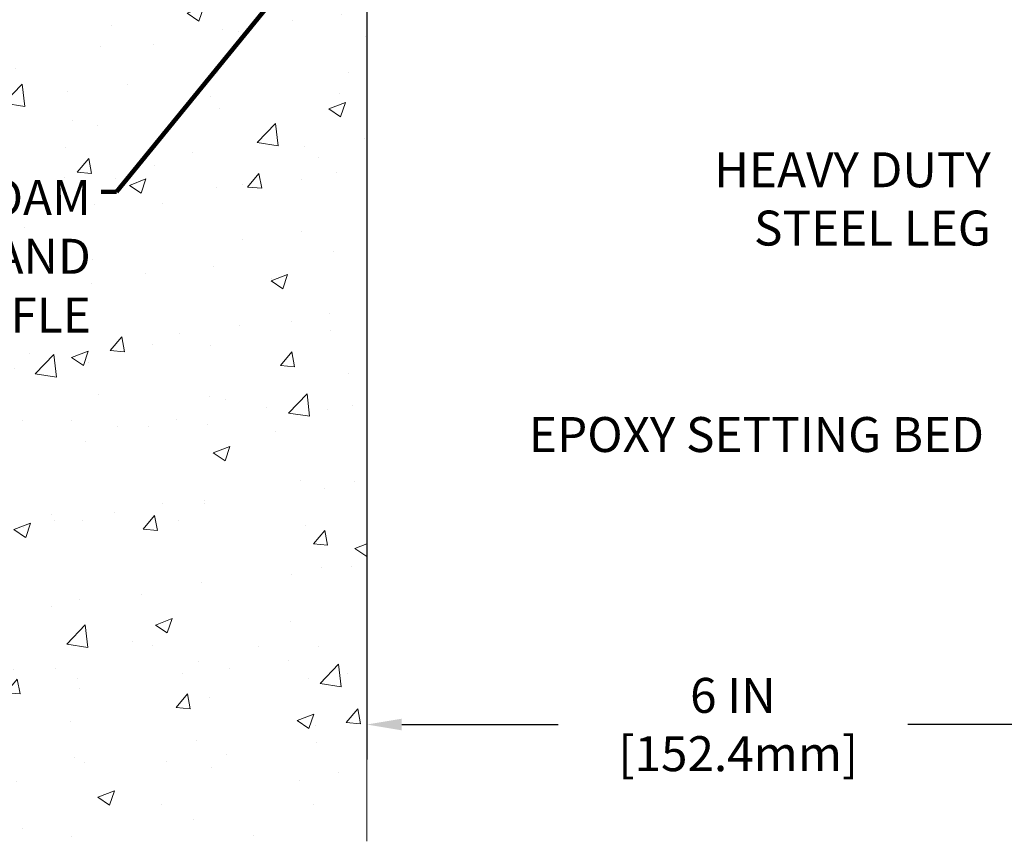
# Model space of a CAD drawing. Extents: x -308 to 3254, y -284 to 1977.
# Drawn here: x 11 to 18, y 8 to 14 of the extents above; entities that cross this region are included whole.
import ezdxf

# ---------------------------------------------------------------- set-up
doc = ezdxf.new("R2010")
doc.units = 0
doc.header["$LTSCALE"] = 5
doc.header["$MEASUREMENT"] = 0
doc.layers.get('DEFPOINTS').update_dxf_attribs({"linetype": 'CONTINUOUS'})
for name, color, linetype, lineweight in [('CONCRETE - H', 130, 'CONTINUOUS', 9), ('CONCRETE - L', 132, 'CONTINUOUS', 13), ('DIMS', 50, 'CONTINUOUS', 25), ('TEXT - 4', 241, 'CONTINUOUS', 25)]:
    doc.layers.add(name, color=color, linetype=linetype, lineweight=lineweight)
doc.styles.add('ROMANS', font='romans', dxfattribs={"width": 0.9})
doc.dimstyles.get("Standard").update_dxf_attribs({"dimtxt": 0.18, "dimasz": 0.18, "dimexe": 0.18, "dimexo": 0.0625, "dimgap": 0.09, "dimtad": 0, "dimtih": 1, "dimtoh": 1, "dimdec": 4, "dimzin": 0, "dimdsep": 46, "dimtxsty": 'Standard', "dimcen": 0.09, "dimadec": 0, "dimazin": 0, "dimtfac": 1, "dimtdec": 4, "dimtofl": 0, "dimtmove": 0, "dimatfit": 3, "dimfxl": 1, "dimtolj": 1, "dimtzin": 0, "dimarcsym": 0})

# ---------------------------------------------------------------- blocks, each defined once
blk = doc.blocks.new('*D18')
at = {"layer": 'DEFPOINTS', "color": 0, "transparency": 16777216}
for p in [(13.31067507985961, 15.86001072076215), (19.31067507989167, 9.755603819075873), (19.31067507989167, 8.67727122733649)]:
    blk.add_point(p, dxfattribs=at)
at = {"layer": 'DIMS', "color": 0, "lineweight": -2, "transparency": 16777216}
for p, q in [((13.31067507985961, 15.58001072076215), (13.31067507985961, 8.39727122733649)), ((19.31067507989167, 9.475603819075873), (19.31067507989167, 8.397271227336491)), ((13.59067507985961, 8.67727122733649), (14.84156005040925, 8.67727122733649)), ((19.03067507989167, 8.67727122733649), (17.64156005040925, 8.67727122733649))]:
    blk.add_line(p, q, dxfattribs=at)
at = {"layer": 'DIMS', "color": 0, "transparency": 16777216}
for points in [[(13.59067507985961, 8.723937894003157), (13.59067507985961, 8.630604560669823), (13.31067507985961, 8.67727122733649)], [(19.03067507989167, 8.723937894003157), (19.03067507989167, 8.630604560669823), (19.31067507989167, 8.67727122733649)]]:
    blk.add_solid(points, dxfattribs=at)
at = {"layer": 'DIMS', "color": 0, "transparency": 16777216, "insert": (16.24156005040925, 8.67727122733649), "char_height": 0.28, "attachment_point": 5}
blk.add_mtext('\\A1;6 IN\\P [152.4mm]', dxfattribs=at)

msp = doc.modelspace()

# ---------------------------------------------------------------- hatches: boundary and pattern name
at = {"layer": 'CONCRETE - H'}
h = msp.add_hatch(dxfattribs=at)
h.set_pattern_fill('AR-CONC', color=256, scale=0.19)
h.set_pattern_definition([(49.99999999999999, (0, 0), (1.362794346941432, -0.1192290564669307), [0.1425, -1.5675]), (355, (0, 0), (-0.2636275338647, 1.429165054030022), [0.114, -1.254]), (100.45144446, (0.1135661939, -0.0099357536), (1.099166808781513, 1.309935982840396), [0.1211063648, -1.3321700128]), (46.18420000000002, (0, 0.38), (2.027758528275987, -0.3144866335068454), [0.21375, -2.351249999999999]), (96.63563549, (0.1689798155, 0.3537927167), (1.775857696781034, 1.850825341471646), [0.1816596498, -1.998256144]), (351.1841639899999, (0, 0.38), (1.775857695604069, 1.850825340512981), [0.171, -1.8810000019]), (21, (0.19, 0.285), (1.134123399025077, -0.7649758922641438), [0.1425, -1.5675]), (326.0000000000001, (0.19, 0.285), (0.4622991306510053, 1.377785085589021), [0.114, -1.254]), (71.45144474, (0.2845102826, 0.2212520094), (1.596422515786945, 0.6128091903320723), [0.121106361, -1.3321700128]), (37.50000000000001, (0, 0), (0.02310372510285227, 0.6324983222794919), [0, -1.2388, 0, -1.273, 0, -1.25875]), (7.499999999999999, (0, 0), (0.4998321211400824, 0.7493822525764845), [0, -0.7258, 0, -1.2103, 0, -0.47975]), (327.5, (-0.4237, 0), (1.014262628727577, -0.04285425629532154), [0, -0.475, 0, -1.482, 0, -1.9665]), (317.5, (-0.6137, 0), (1.108053721750534, 0.1901994664314037), [0, -0.6175, 0, -0.9842, 0, -1.3965])])
h.paths.add_polyline_path([(9.810675079861582, 7.742257229633765), (13.31067507986113, 7.742257229633765), (13.31067507985915, 15.12258549067428), (13.31067507985961, 21.45376072076124), (11.28567507985997, 21.45376072076124), (11.28567507985997, 21.47251072076097), (11.17317507986024, 21.45716981167016), (11.17317507986024, 21.44312025164345), (11.12317507986006, 21.44312025164345), (11.12317507986006, 21.45376072076124), (11.11067507986024, 21.45376072076124), (11.11067507986024, 21.69126072076097), (11.12317507986006, 21.70190118987875), (11.17317507986024, 21.70190118987875), (11.17317507986024, 21.68785162985205), (11.28567507985997, 21.67251072076124), (11.28567507985997, 21.69126072076097), (13.31067507985961, 21.69126072076097), (13.31067507985961, 23.67573586190701), (9.810675079859607, 23.67573586190701)])
h.paths.add_polyline_path([(0.4549985257209244, 23.28575573486035), (10.84299852572093, 23.28575573486035), (10.84299852572093, 24.66575573486045), (0.4549985257209244, 24.66575573486045)], flags=9)
h.paths.add_polyline_path([(8.269435438131694, 20.3585543747391), (9.99610210479836, 20.3585543747391), (9.99610210479836, 21.24522104140576), (8.269435438131694, 21.24522104140576)], flags=9)
h.paths.add_polyline_path([(6.964292177441136, 16.36692252601353), (11.77229217744113, 16.36692252601353), (11.77229217744113, 18.24025585934687), (6.964292177441136, 18.24025585934687)], flags=9)
h.paths.add_polyline_path([(4.058675887481969, 11.59921272673377), (11.17067588748197, 11.59921272673377), (11.17067588748197, 13.10667939340043), (4.058675887481969, 13.10667939340043)], flags=9)

# ---------------------------------------------------------------- linework, layer by layer
at = {"layer": 'CONCRETE - L'}
msp.add_line((13.31067507985961, 21.45376072076124), (13.31067507985961, 7.742257229633765), dxfattribs=at)

# ---------------------------------------------------------------- texts
at = {"layer": 'TEXT - 4', "char_height": 0.28, "style": 'ROMANS'}
for s, width, insert, attachment_point in [('HEAVY DUTY\\PSTEEL LEG', 2.425882994760123, (18.30554463423962, 13.25914599434009), 3), ('EPOXY SETTING BED', 3.86081842386119, (14.60844762050976, 11.13921796527474), 1)]:
    msp.add_mtext_dynamic_manual_height_columns(s, width=width, gutter_width=90, heights=[0], dxfattribs=dict(at, insert=insert, attachment_point=attachment_point))
at = {"layer": 'TEXT - 4', "insert": (11.10067588748197, 13.03667939340043), "char_height": 0.28, "attachment_point": 3, "line_spacing_factor": 1.008, "style": 'ROMANS'}
msp.add_mtext('IMPREGNATED EXPANDING FOAM \\PANCHORING SYSTEM AND\\PSHOCK/SOUND ATTENUATING BAFFLE', dxfattribs=at)

# ---------------------------------------------------------------- dimensions: what is measured, and where the dimension line sits
at = {"layer": 'DIMS'}
dim = msp.add_linear_dim(base=(19.31067507989167, 8.67727122733649), p1=(13.31067507985961, 15.86001072076215), p2=(19.31067507989167, 9.755603819075873), text='<>\\P[]', dimstyle='Standard', override={"dimtxt": 0.28, "dimasz": 0.28, "dimexe": 0.28, "dimexo": 0.28, "dimgap": 0.28, "dimlunit": 5, "dimpost": ' IN'}, dxfattribs=at)
dim.commit()
dim.dimension.update_dxf_attribs({"geometry": '*D18', "text_midpoint": (16.24156005040925, 8.67727122733649), "dimtype": 160})

# ---------------------------------------------------------------- leaders
at = {"layer": 'TEXT - 4'}
msp.add_leader([(15.23422301544477, 17.76745857374858), (11.3072190023131, 12.94202556874852), (11.18383910036883, 12.94202556874852)], dimstyle='Standard', override={"dimtxt": 0.7, "dimasz": 0.28, "dimexe": 0.5, "dimexo": 0.5, "dimtih": 0, "dimtoh": 0, "dimtxsty": 'ROMANS', "dimdle": 0.05, "dimclrd": 256, "dimclre": 256, "dimclrt": 256, "dimtfac": 0.3, "dimlwd": 65535, "dimlwe": 65535}, dxfattribs=at)

doc.saveas('drawing.dxf')
